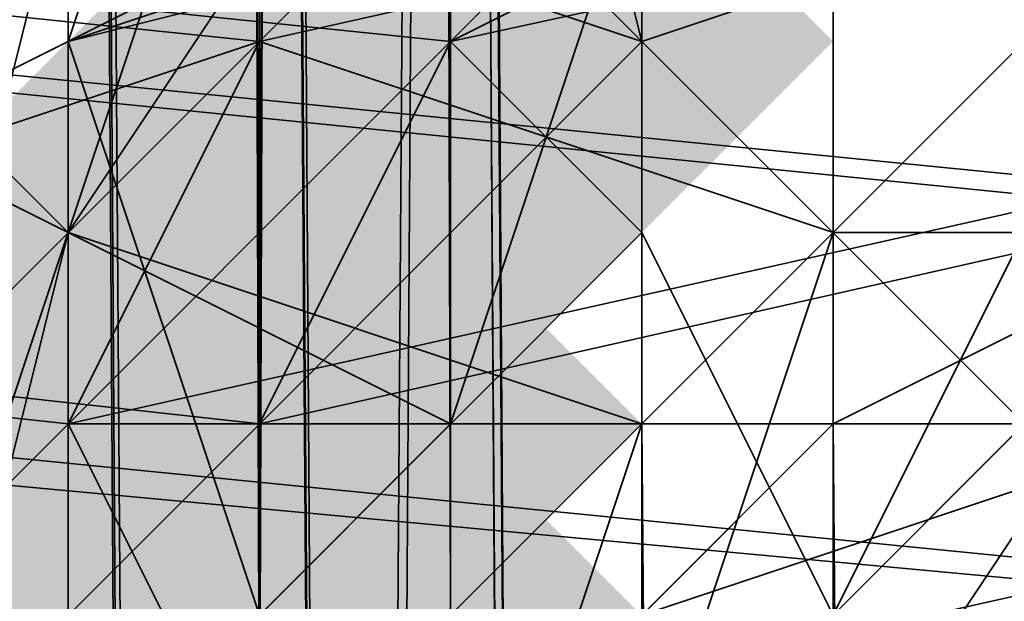
# Model space of a CAD drawing. Units: inches. Extents: x -3039 to 5891, y -3171 to 5783.
# Drawn here: x 214 to 218, y 241 to 243 of the extents above; entities that cross this region are included whole.
import ezdxf

# ---------------------------------------------------------------- set-up
doc = ezdxf.new("R2010")
doc.units = ezdxf.units.IN
doc.header["$MEASUREMENT"] = 0
doc.layers.add('SPIDERGAME CWPg169.351', color=250, linetype='Continuous', lineweight=35)

msp = doc.modelspace()

# ---------------------------------------------------------------- hatches: boundary and pattern name
at = {"layer": 'SPIDERGAME CWPg169.351', "lineweight": 35}
for points in [[(217.1508, 244.0007), (216.3619, 244.7896), (215.573, 245.5785), (214.7842, 244.7896), (213.9953, 244.0007), (214.7842, 243.2119), (215.573, 242.423), (216.3619, 243.2119)], [(217.1508, 244.0007), (216.3619, 244.7896), (215.573, 245.5785), (214.7842, 244.7896), (213.9953, 244.0007), (214.7842, 243.2119), (215.573, 242.423), (216.3619, 243.2119)], [(217.1508, 244.0007), (216.3619, 244.7896), (215.573, 245.5785), (214.7842, 244.7896), (213.9953, 244.0007), (214.7842, 243.2119), (215.573, 242.423), (216.3619, 243.2119)], [(217.1508, 244.0007), (216.3619, 244.7896), (215.573, 245.5785), (214.7842, 244.7896), (213.9953, 244.0007), (214.7842, 243.2119), (215.573, 242.423), (216.3619, 243.2119)], [(217.1508, 243.2119), (216.3619, 244.0007), (215.573, 244.7896), (214.7842, 244.0007), (213.9953, 243.2119), (214.7842, 242.423), (215.573, 241.6341), (216.3619, 242.423)], [(217.1508, 243.2119), (216.3619, 244.0007), (215.573, 244.7896), (214.7842, 244.0007), (213.9953, 243.2119), (214.7842, 242.423), (215.573, 241.6341), (216.3619, 242.423)], [(215.573, 241.6341), (214.7842, 242.423), (213.9953, 243.2119), (213.2064, 242.423), (212.4175, 241.6341), (213.2064, 240.8453), (213.9953, 240.0564), (214.7842, 240.8453)], [(215.573, 241.6341), (214.7842, 242.423), (213.9953, 243.2119), (213.2064, 242.423), (212.4175, 241.6341), (213.2064, 240.8453), (213.9953, 240.0564), (214.7842, 240.8453)], [(216.3619, 241.6341), (215.573, 242.423), (214.7842, 243.2119), (213.9953, 242.423), (213.2064, 241.6341), (213.9953, 240.8453), (214.7842, 240.0564), (215.573, 240.8453)], [(216.3619, 241.6341), (215.573, 242.423), (214.7842, 243.2119), (213.9953, 242.423), (213.2064, 241.6341), (213.9953, 240.8453), (214.7842, 240.0564), (215.573, 240.8453)], [(216.3619, 241.6341), (215.573, 242.423), (214.7842, 243.2119), (213.9953, 242.423), (213.2064, 241.6341), (213.9953, 240.8453), (214.7842, 240.0564), (215.573, 240.8453)], [(216.3619, 241.6341), (215.573, 242.423), (214.7842, 243.2119), (213.9953, 242.423), (213.2064, 241.6341), (213.9953, 240.8453), (214.7842, 240.0564), (215.573, 240.8453)], [(215.573, 240.8453), (214.7842, 241.6341), (213.9953, 242.423), (213.2064, 241.6341), (212.4175, 240.8453), (213.2064, 240.0564), (213.9953, 239.2675), (214.7842, 240.0564)], [(215.573, 240.8453), (214.7842, 241.6341), (213.9953, 242.423), (213.2064, 241.6341), (212.4175, 240.8453), (213.2064, 240.0564), (213.9953, 239.2675), (214.7842, 240.0564)], [(216.3619, 240.8453), (215.573, 241.6341), (214.7842, 242.423), (213.9953, 241.6341), (213.2064, 240.8453), (213.9953, 240.0564), (214.7842, 239.2675), (215.573, 240.0564)], [(216.3619, 240.8453), (215.573, 241.6341), (214.7842, 242.423), (213.9953, 241.6341), (213.2064, 240.8453), (213.9953, 240.0564), (214.7842, 239.2675), (215.573, 240.0564)], [(216.3619, 240.8453), (215.573, 241.6341), (214.7842, 242.423), (213.9953, 241.6341), (213.2064, 240.8453), (213.9953, 240.0564), (214.7842, 239.2675), (215.573, 240.0564)], [(215.573, 240.0564), (214.7842, 240.8453), (213.9953, 241.6341), (213.2064, 240.8453), (212.4175, 240.0564), (213.2064, 239.2675), (213.9953, 238.4786), (214.7842, 239.2675)], [(215.573, 240.0564), (214.7842, 240.8453), (213.9953, 241.6341), (213.2064, 240.8453), (212.4175, 240.0564), (213.2064, 239.2675), (213.9953, 238.4786), (214.7842, 239.2675)]]:
    msp.add_hatch(color=18, dxfattribs=at).paths.add_polyline_path(points)

# ---------------------------------------------------------------- linework, layer by layer
at = {"layer": 'SPIDERGAME CWPg169.351', "color": 18, "lineweight": 35}
for points in [[(219.5174, 496.4404), (219.5174, 240.8453), (217.1508, 240.8453), (214.7842, 240.8453), (213.9953, 240.8453), (213.9953, 494.8627), (214.7842, 240.8453), (215.573, 496.4404), (214.7842, 240.8453), (217.1508, 240.8453), (430.9356, 31.7936)], [(219.5174, 496.4404), (219.5174, 240.8453), (220.3063, 494.8627), (220.3063, 240.8453), (219.5174, 240.8453), (220.3063, 494.8627), (220.3063, 240.8453), (220.3063, 242.423), (219.5174, 244.0007), (217.9397, 244.7896), (215.573, 244.0007), (214.7842, 243.2119), (213.9953, 241.6341), (213.9953, 240.0564), (213.9953, 240.8453), (214.7842, 240.8453), (217.1508, 240.8453), (219.5174, 240.8453), (219.5174, 496.4404)], [(213.9953, 494.8627), (214.7842, 240.8453), (215.573, 496.4404), (214.7842, 240.8453), (217.1508, 240.8453), (216.3619, 239.2675), (215.573, 238.4786), (428.569, 29.427)], [(217.1508, 496.4404), (217.1508, 240.8453), (217.1508, 496.4404)], [(217.1508, 496.4404), (217.1508, 240.8453), (217.1508, 496.4404)], [(218.7285, 495.6516), (219.5174, 241.6341), (217.1508, 241.6341), (218.7285, 241.6341), (219.5174, 241.6341), (220.3063, 240.8453), (219.5174, 240.8453), (218.7285, 240.8453), (217.1508, 240.8453), (219.5174, 240.8453), (219.5174, 239.2675), (218.7285, 238.4786), (109.0751, 250.3117), (219.5174, 239.2675), (218.7285, 238.4786), (217.1508, 238.4786), (215.573, 239.2675), (214.7842, 240.0564)], [(214.7842, 118.5698), (214.7842, 240.8453), (215.573, 241.6341), (217.1508, 241.6341), (215.573, 241.6341), (215.573, 495.6516), (215.573, 241.6341), (214.7842, 494.0738), (214.7842, 241.6341), (215.573, 241.6341), (217.1508, 241.6341), (219.5174, 241.6341), (220.3063, 241.6341)], [(214.7842, 241.6341), (215.573, 241.6341), (217.1508, 241.6341), (215.573, 241.6341), (215.573, 495.6516)], [(215.573, 241.6341), (217.1508, 241.6341), (219.5174, 241.6341), (218.7285, 495.6516), (217.1508, 495.6516), (217.1508, 241.6341), (217.1508, 495.6516), (215.573, 495.6516)], [(217.1508, 495.6516), (217.1508, 241.6341), (217.1508, 495.6516)], [(109.0751, 249.5229), (217.1508, 238.4786), (215.573, 238.4786), (217.1508, 237.6898), (218.7285, 238.4786), (217.1508, 238.4786), (215.573, 239.2675), (214.7842, 240.0564), (214.7842, 241.6341), (214.7842, 494.0738)], [(214.7842, 494.0738), (214.7842, 493.2849), (214.7842, 241.6341)], [(214.7842, 241.6341), (214.7842, 494.0738)], [(220.3063, 493.2849), (220.3063, 240.8453), (109.0751, 251.8895)], [(213.9953, 493.2849), (214.7842, 240.0564), (214.7842, 491.7072)], [(213.9953, 493.2849), (213.9953, 240.0564), (213.9953, 240.8453), (213.9953, 493.2849), (213.9953, 240.8453), (213.9953, 493.2849), (213.9953, 240.0564), (213.9953, 493.2849), (214.7842, 240.0564), (213.9953, 240.0564), (214.7842, 240.0564), (313.3934, 262.1449)], [(214.7842, 493.2849), (214.7842, 241.6341), (215.573, 243.2119), (216.3619, 244.0007), (217.9397, 244.0007), (218.7285, 243.2119), (219.5174, 242.423), (219.5174, 240.8453), (219.5174, 491.7072), (219.5174, 240.8453), (218.7285, 490.1294), (219.5174, 240.8453), (217.1508, 240.8453), (215.573, 240.8453), (215.573, 490.1294)], [(214.7842, 491.7072), (215.573, 240.8453), (214.7842, 493.2849)], [(221.0952, 493.2849), (220.3063, 240.0564), (221.0952, 240.8453), (221.0952, 493.2849), (220.3063, 240.0564), (221.0952, 493.2849), (221.0952, 240.8453), (221.0952, 493.2849), (220.3063, 240.8453), (221.0952, 240.8453), (220.3063, 240.0564), (220.3063, 491.7072), (219.5174, 240.0564), (218.7285, 490.1294), (219.5174, 240.0564), (217.1508, 240.0564), (214.7842, 240.0564), (215.573, 490.1294)], [(214.7842, 241.6341), (214.7842, 493.2849), (214.7842, 240.8453), (214.7842, 493.2849), (214.7842, 240.8453), (214.7842, 493.2849), (214.7842, 240.8453)], [(214.7842, 493.2849), (215.573, 240.8453), (214.7842, 240.8453), (215.573, 240.8453), (214.7842, 240.8453), (215.573, 240.8453), (217.1508, 240.8453), (215.573, 240.8453), (217.1508, 240.8453), (219.5174, 240.8453), (220.3063, 240.8453), (220.3063, 241.6341), (220.3063, 493.2849), (220.3063, 240.8453), (219.5174, 240.8453), (219.5174, 491.7072), (219.5174, 240.8453), (218.7285, 490.1294)], [(217.1508, 490.1294), (217.1508, 240.0564), (217.1508, 490.1294)], [(217.1508, 490.1294), (217.1508, 240.8453), (217.1508, 490.1294)], [(217.1508, 479.8741), (217.1508, 280.289), (218.7285, 480.6629), (218.7285, 280.289), (220.3063, 482.2407), (219.5174, 281.0778), (220.3063, 282.6556), (219.5174, 283.4444), (218.7285, 284.2333), (217.9397, 285.0222), (216.3619, 285.0222), (215.573, 284.2333), (214.7842, 283.4444), (214.7842, 282.6556), (214.7842, 281.0778), (214.7842, 270.0336), (214.7842, 282.6556), (214.7842, 284.2333), (214.7842, 270.0336), (214.7842, 152.4914)], [(215.573, 442.797), (215.573, 241.6341), (213.9953, 241.6341), (213.9953, 117.7809), (213.9953, 241.6341), (213.9953, 117.7809), (215.573, 117.7809), (213.9953, 117.7809), (213.9953, 241.6341), (213.9953, 117.7809), (215.573, 117.7809), (215.573, 241.6341), (213.9953, 241.6341), (213.9953, 117.7809), (215.573, 117.7809), (215.573, 241.6341), (214.7842, 241.6341), (107.4973, 253.4672)], [(213.9953, 442.797), (213.9953, 241.6341), (213.9953, 442.797)], [(213.9953, 442.797), (213.9953, 241.6341), (213.9953, 442.797)], [(213.9953, 442.797), (213.9953, 241.6341), (213.9953, 442.797)], [(213.9953, 442.797), (213.9953, 241.6341), (213.9953, 442.797)], [(214.7842, 442.797), (214.7842, 241.6341), (214.7842, 442.797)], [(214.7842, 442.797), (214.7842, 241.6341), (214.7842, 442.797)], [(214.7842, 442.797), (214.7842, 241.6341), (214.7842, 442.797)], [(214.7842, 442.797), (214.7842, 241.6341), (214.7842, 442.797)], [(215.573, 240.8453), (214.7842, 240.8453), (214.7842, 118.5698), (214.7842, 240.8453), (214.7842, 118.5698), (215.573, 118.5698), (214.7842, 118.5698), (214.7842, 240.8453), (215.573, 241.6341), (215.573, 442.797)], [(215.573, 442.797), (215.573, 241.6341), (217.1508, 241.6341), (218.7285, 241.6341), (218.7285, 442.797), (218.7285, 241.6341), (220.3063, 241.6341), (221.0952, 241.6341), (221.0952, 442.797)], [(221.0952, 442.797), (221.0952, 241.6341), (220.3063, 241.6341), (218.7285, 241.6341), (218.7285, 442.797), (218.7285, 241.6341), (217.1508, 241.6341), (215.573, 241.6341), (215.573, 442.797)], [(215.573, 442.797), (215.573, 241.6341), (217.1508, 241.6341), (218.7285, 241.6341), (218.7285, 442.797)], [(215.573, 442.797), (217.1508, 442.797), (217.1508, 241.6341), (217.1508, 442.797), (218.7285, 442.797)], [(215.573, 442.797), (215.573, 241.6341), (217.1508, 241.6341), (218.7285, 241.6341), (218.7285, 442.797)], [(217.1508, 442.797), (217.1508, 241.6341), (215.573, 241.6341), (217.1508, 241.6341), (217.1508, 442.797)], [(215.573, 442.797), (215.573, 241.6341), (217.1508, 241.6341), (217.1508, 442.797)], [(217.1508, 442.797), (217.1508, 241.6341), (217.1508, 442.797)], [(217.1508, 442.797), (217.1508, 241.6341), (217.1508, 442.797)], [(217.1508, 442.797), (217.1508, 241.6341), (218.7285, 241.6341), (218.7285, 442.797)], [(217.1508, 442.797), (217.1508, 241.6341), (218.7285, 241.6341), (218.7285, 442.797)], [(218.7285, 117.7809), (218.7285, 241.6341), (217.1508, 241.6341), (219.5174, 241.6341), (220.3063, 241.6341), (220.3063, 442.797)], [(217.1508, 442.797), (217.1508, 241.6341), (217.1508, 442.797)], [(215.573, 280.289), (214.7842, 269.2447), (214.7842, 281.0778), (214.7842, 269.2447), (214.7842, 270.0336), (214.7842, 152.4914), (215.573, 151.7025), (215.573, 267.667), (216.3619, 151.7025), (215.573, 267.667), (217.1508, 267.667), (217.1508, 151.7025), (216.3619, 151.7025), (215.573, 151.7025), (216.3619, 240.0564), (215.573, 154.0691), (215.573, 239.2675), (215.573, 153.2802), (215.573, 239.2675), (215.573, 152.4914), (215.573, 153.2802), (215.573, 239.2675), (215.573, 152.4914), (215.573, 153.2802)], [(216.3619, 155.6469), (215.573, 273.1891), (217.1508, 273.978), (218.7285, 273.1891), (218.7285, 155.6469), (218.7285, 273.1891), (219.5174, 155.6469)], [(220.3063, 154.0691), (220.3063, 272.4002), (219.5174, 155.6469), (218.7285, 273.1891), (218.7285, 155.6469), (218.7285, 273.1891), (217.1508, 273.978), (215.573, 273.1891), (216.3619, 155.6469)], [(217.1508, 156.4357), (217.1508, 273.978), (217.1508, 156.4357)], [(217.1508, 156.4357), (217.1508, 273.978), (217.1508, 156.4357)], [(213.9953, 272.4002), (215.573, 273.1891), (214.7842, 155.6469), (215.573, 273.1891), (216.3619, 155.6469)], [(216.3619, 155.6469), (215.573, 272.4002), (217.1508, 273.1891), (218.7285, 272.4002), (218.7285, 155.6469)], [(217.1508, 155.6469), (217.1508, 273.1891), (217.1508, 155.6469)], [(217.1508, 155.6469), (217.1508, 273.1891), (217.1508, 155.6469)], [(214.7842, 155.6469), (213.9953, 272.4002), (213.9953, 154.0691), (213.9953, 272.4002), (213.9953, 270.0336), (213.9953, 153.2802)], [(215.573, 272.4002), (216.3619, 155.6469)], [(216.3619, 155.6469), (215.573, 272.4002), (215.573, 154.858), (215.573, 272.4002)], [(214.7842, 154.0691), (214.7842, 153.2802), (214.7842, 270.0336), (214.7842, 271.6113), (214.7842, 154.0691), (214.7842, 271.6113), (215.573, 154.858), (216.3619, 154.858), (93.2976, 31.7936), (93.2976, 32.5825), (215.573, 154.858), (93.2976, 32.5825), (92.5087, 32.5825), (-25.0335, 32.5825), (92.5087, 31.7936), (-25.0335, 32.5825), (-25.0335, 31.0048), (92.5087, 31.0048), (92.5087, 31.7936)], [(213.9953, 153.2802), (213.9953, 152.4914), (213.9953, 270.0336), (213.9953, 152.4914), (214.7842, 150.9136), (215.573, 267.667), (216.3619, 150.9136), (215.573, 267.667), (217.1508, 266.8781), (217.1508, 150.1247), (216.3619, 150.9136), (214.7842, 150.9136), (213.9953, 152.4914), (213.9953, 153.2802), (213.9953, 154.0691), (214.7842, 155.6469), (84.62, 31.0048)], [(213.9953, 268.4558), (214.7842, 150.9136), (213.9953, 270.0336)], [(214.7842, 270.0336), (215.573, 151.7025), (214.7842, 269.2447)], [(217.1508, 150.1247), (217.1508, 266.8781), (218.7285, 267.667), (218.7285, 150.9136), (218.7285, 267.667), (219.5174, 150.9136), (220.3063, 268.4558), (220.3063, 152.4914), (220.3063, 268.4558), (221.0952, 270.0336), (221.0952, 153.2802)], [(217.1508, 151.7025), (217.1508, 267.667), (218.7285, 267.667), (219.5174, 151.7025), (219.5174, 269.2447), (219.5174, 152.4914)], [(218.7285, 150.9136), (218.7285, 267.667), (219.5174, 150.9136), (220.3063, 268.4558), (218.7285, 267.667), (217.1508, 266.8781), (217.1508, 150.1247)], [(217.1508, 151.7025), (217.1508, 267.667), (218.7285, 267.667), (218.7285, 151.7025)], [(213.9953, 240.0564), (213.9953, 241.6341), (312.6045, 263.7226), (213.9953, 241.6341), (214.7842, 243.2119), (313.3934, 265.3003), (312.6045, 263.7226), (313.3934, 262.1449), (213.9953, 240.0564), (213.9953, 240.8453), (214.7842, 240.8453), (214.7842, 118.5698)], [(109.0751, 250.3117), (217.1508, 238.4786), (218.7285, 238.4786), (217.1508, 238.4786), (215.573, 239.2675), (214.7842, 240.0564), (313.3934, 262.1449), (312.6045, 263.7226), (313.3934, 264.5115), (215.573, 243.2119), (214.7842, 241.6341), (312.6045, 263.7226), (214.7842, 241.6341), (214.7842, 240.0564), (214.7842, 241.6341), (215.573, 243.2119), (216.3619, 244.0007), (217.9397, 244.0007), (218.7285, 243.2119), (219.5174, 242.423), (219.5174, 240.8453), (109.0751, 251.1006)], [(313.3934, 264.5115), (215.573, 243.2119), (214.7842, 241.6341), (312.6045, 263.7226), (214.7842, 241.6341), (214.7842, 240.0564), (214.7842, 241.6341), (215.573, 243.2119), (216.3619, 244.0007), (217.9397, 244.0007), (218.7285, 243.2119), (219.5174, 242.423), (219.5174, 240.8453), (109.0751, 251.1006)], [(218.7285, 154.858), (218.7285, 242.423), (218.7285, 243.2119), (219.5174, 242.423), (109.0751, 253.4672), (219.5174, 242.423), (219.5174, 240.8453), (219.5174, 242.423), (317.3378, 263.7226)], [(107.4973, 255.045), (215.573, 244.0007), (107.4973, 255.8339), (217.9397, 244.7896), (215.573, 244.0007), (4.1548, 32.5825), (215.573, 244.0007), (216.3619, 243.2119), (4.9437, 31.7936)], [(218.7285, 238.4786), (217.1508, 238.4786), (215.573, 238.4786), (214.7842, 238.4786), (427.7802, 29.427), (428.569, 29.427), (215.573, 238.4786), (213.9953, 239.2675), (213.9953, 240.8453), (213.9953, 243.2119), (215.573, 244.0007), (217.1508, 244.7896), (215.573, 244.0007), (217.9397, 244.7896), (107.4973, 255.8339), (217.9397, 244.7896), (108.2862, 255.8339)], [(4.1548, 32.5825), (215.573, 244.0007), (214.7842, 243.2119), (106.7084, 254.2561)], [(106.7084, 253.4672), (213.9953, 241.6341), (214.7842, 243.2119), (215.573, 244.0007), (217.1508, 244.7896), (218.7285, 244.0007), (219.5174, 242.423), (220.3063, 240.0564), (219.5174, 238.4786), (217.9397, 237.6898), (216.3619, 237.6898), (215.573, 238.4786), (213.9953, 240.0564), (213.9953, 241.6341), (106.7084, 253.4672)], [(107.4973, 253.4672), (214.7842, 241.6341), (214.7842, 240.0564), (108.2862, 251.1006), (214.7842, 240.0564), (215.573, 239.2675), (215.573, 152.4914), (215.573, 239.2675), (215.573, 152.4914), (215.573, 153.2802), (215.573, 154.0691), (217.1508, 154.858), (217.9397, 154.858)], [(218.7285, 155.6469), (217.9397, 243.2119), (218.7285, 154.858), (219.5174, 244.0007), (219.5174, 154.858), (219.5174, 244.0007), (220.3063, 242.423), (109.0751, 253.4672), (220.3063, 242.423), (220.3063, 240.8453), (109.0751, 251.8895)], [(219.5174, 242.423), (109.0751, 253.4672), (219.5174, 242.423)], [(219.5174, 244.0007), (220.3063, 242.423), (109.0751, 253.4672), (220.3063, 242.423), (220.3063, 240.8453), (220.3063, 238.4786), (218.7285, 237.6898), (217.1508, 237.6898), (215.573, 238.4786), (216.3619, 238.4786), (217.1508, 239.2675), (217.9397, 240.0564), (218.7285, 241.6341), (219.5174, 242.423), (218.7285, 241.6341), (217.9397, 240.8453), (217.1508, 239.2675), (216.3619, 238.4786), (215.573, 238.4786), (217.1508, 237.6898), (218.7285, 237.6898), (217.1508, 237.6898), (109.0751, 249.5229)], [(107.4973, 249.5229), (215.573, 238.4786), (107.4973, 249.5229), (217.1508, 237.6898), (215.573, 238.4786), (214.7842, 240.0564), (106.7084, 251.1006), (214.7842, 240.0564), (213.9953, 241.6341), (214.7842, 240.0564), (215.573, 238.4786), (217.1508, 237.6898), (218.7285, 238.4786), (217.1508, 238.4786), (215.573, 239.2675), (214.7842, 240.0564), (214.7842, 241.6341), (215.573, 243.2119), (216.3619, 244.0007)], [(219.5174, 240.0564), (217.1508, 240.0564), (214.7842, 240.0564), (213.9953, 240.0564), (215.573, 238.4786), (214.7842, 240.0564), (106.7084, 251.1006), (214.7842, 240.0564), (213.9953, 241.6341), (214.7842, 243.2119), (215.573, 244.0007)], [(108.2862, 249.5229), (215.573, 239.2675), (214.7842, 240.0564), (108.2862, 251.1006), (214.7842, 240.0564), (214.7842, 241.6341), (214.7842, 240.8453)], [(215.573, 244.0007), (213.9953, 243.2119), (213.9953, 240.8453), (213.9953, 239.2675), (215.573, 238.4786), (217.1508, 237.6898), (218.7285, 238.4786), (220.3063, 239.2675), (218.7285, 238.4786), (217.1508, 238.4786), (109.0751, 249.5229), (217.1508, 238.4786), (109.0751, 249.5229)], [(218.7285, 237.6898), (220.3063, 238.4786), (220.3063, 240.8453), (220.3063, 242.423), (219.5174, 244.0007), (217.9397, 244.7896), (215.573, 244.0007), (214.7842, 243.2119), (213.9953, 241.6341), (214.7842, 240.0564), (215.573, 154.0691), (215.573, 240.8453), (216.3619, 241.6341), (217.9397, 243.2119), (219.5174, 244.0007), (219.5174, 243.2119), (218.7285, 242.423), (217.1508, 241.6341), (217.1508, 117.7809)], [(4.1548, 32.5825), (215.573, 244.0007), (4.1548, 32.5825)], [(217.1508, 244.0007), (215.573, 243.2119), (214.7842, 242.423), (214.7842, 240.8453), (214.7842, 240.0564), (215.573, 238.4786), (213.9953, 239.2675), (213.9953, 240.8453), (213.9953, 243.2119), (215.573, 244.0007), (4.1548, 32.5825), (215.573, 244.0007), (216.3619, 243.2119), (4.9437, 31.7936)], [(4.1548, 32.5825), (215.573, 244.0007), (216.3619, 243.2119), (4.9437, 31.7936)], [(4.1548, 32.5825), (215.573, 244.0007), (216.3619, 243.2119), (4.9437, 31.7936)], [(4.1548, 32.5825), (215.573, 244.0007)], [(4.1548, 32.5825), (215.573, 244.0007), (4.1548, 32.5825)], [(218.7285, 238.4786), (217.1508, 237.6898), (215.573, 238.4786), (213.9953, 239.2675), (213.9953, 240.8453), (213.9953, 243.2119), (215.573, 244.0007)], [(218.7285, 238.4786), (217.1508, 238.4786), (215.573, 238.4786), (214.7842, 240.0564), (214.7842, 240.8453), (214.7842, 242.423), (215.573, 243.2119), (217.1508, 244.0007)], [(217.1508, 244.0007), (215.573, 243.2119), (214.7842, 242.423), (214.7842, 240.8453), (214.7842, 240.0564), (215.573, 238.4786), (216.3619, 238.4786), (217.1508, 239.2675), (217.9397, 240.8453)], [(218.7285, 238.4786), (217.1508, 238.4786), (215.573, 238.4786), (214.7842, 240.0564), (214.7842, 240.8453), (214.7842, 242.423), (215.573, 243.2119), (217.1508, 244.0007)], [(218.7285, 238.4786), (217.1508, 238.4786), (215.573, 238.4786), (214.7842, 240.0564), (214.7842, 240.8453), (214.7842, 242.423), (215.573, 243.2119), (217.1508, 244.0007)], [(218.7285, 238.4786), (217.1508, 238.4786), (215.573, 238.4786), (214.7842, 240.0564), (214.7842, 240.8453), (214.7842, 242.423), (215.573, 243.2119), (217.1508, 244.0007)], [(5.7326, 31.7936), (216.3619, 242.423), (215.573, 243.2119), (4.9437, 32.5825), (215.573, 243.2119), (4.9437, 32.5825), (215.573, 243.2119), (216.3619, 242.423), (5.7326, 31.7936)], [(5.7326, 31.7936), (216.3619, 242.423), (215.573, 243.2119), (4.9437, 32.5825), (215.573, 243.2119), (4.9437, 32.5825), (215.573, 243.2119), (216.3619, 242.423), (5.7326, 31.7936)], [(215.573, 243.2119), (4.9437, 32.5825), (215.573, 243.2119)], [(4.9437, 31.7936), (216.3619, 243.2119), (217.9397, 241.6341), (218.7285, 240.0564), (8.0992, 29.427), (218.7285, 240.0564), (219.5174, 239.2675), (8.8881, 28.6381)], [(4.9437, 31.7936), (216.3619, 243.2119), (217.9397, 241.6341), (218.7285, 240.0564), (8.0992, 29.427), (218.7285, 240.0564), (219.5174, 239.2675), (8.8881, 28.6381)], [(215.573, 243.2119), (4.9437, 32.5825), (215.573, 243.2119)], [(218.7285, 155.6469), (217.9397, 243.2119), (216.3619, 241.6341), (215.573, 240.8453), (214.7842, 240.0564), (214.7842, 239.2675), (215.573, 240.0564), (215.573, 150.9136)], [(215.573, 240.0564), (217.1508, 241.6341), (218.7285, 242.423), (219.5174, 152.4914), (219.5174, 243.2119), (219.5174, 154.858)], [(217.9397, 240.0564), (218.7285, 239.2675), (219.5174, 239.2675), (218.7285, 239.2675), (217.9397, 240.0564), (217.1508, 240.8453), (216.3619, 242.423), (215.573, 243.2119), (216.3619, 242.423)], [(433.3023, 34.1603), (219.5174, 243.2119), (218.7285, 242.423), (217.1508, 240.8453), (430.9356, 31.7936)], [(217.1508, 240.8453), (216.3619, 242.423), (5.7326, 31.7936), (7.3103, 31.0048), (217.1508, 240.8453), (7.3103, 31.0048), (8.0992, 30.2159)], [(217.9397, 240.0564), (217.1508, 240.8453), (216.3619, 242.423)], [(6.5214, 30.2159), (217.9397, 241.6341), (6.5214, 30.2159)], [(6.5214, 30.2159), (217.9397, 241.6341), (6.5214, 30.2159)], [(213.9953, 241.6341), (213.9953, 117.7809), (215.573, 117.7809), (215.573, 241.6341)], [(213.9953, 117.7809), (213.9953, 241.6341), (213.9953, 117.7809), (215.573, 117.7809), (215.573, 241.6341), (213.9953, 241.6341)], [(215.573, 241.6341), (213.9953, 241.6341), (213.9953, 117.7809), (213.9953, 241.6341)], [(213.9953, 241.6341), (213.9953, 117.7809), (215.573, 117.7809), (213.9953, 117.7809)], [(218.7285, 241.6341), (217.1508, 241.6341), (215.573, 240.0564), (214.7842, 239.2675), (214.7842, 240.0564), (215.573, 240.8453), (217.1508, 240.8453), (219.5174, 240.8453)], [(214.7842, 240.8453), (214.7842, 241.6341)], [(218.7285, 241.6341), (218.7285, 117.7809), (217.1508, 117.7809), (215.573, 117.7809), (215.573, 241.6341)], [(215.573, 241.6341), (217.1508, 241.6341), (217.1508, 117.7809), (217.1508, 241.6341), (218.7285, 241.6341)], [(218.7285, 241.6341), (218.7285, 118.5698), (217.1508, 118.5698), (215.573, 118.5698), (215.573, 241.6341)], [(218.7285, 241.6341), (217.1508, 241.6341), (217.1508, 118.5698), (217.1508, 241.6341), (215.573, 241.6341)], [(218.7285, 117.7809), (218.7285, 241.6341), (217.1508, 241.6341), (217.1508, 117.7809)]]:
    msp.add_lwpolyline(points, dxfattribs=at)
for points in [[(214.7842, 494.0738), (215.573, 241.6341), (215.573, 495.6516), (214.7842, 494.0738), (214.7842, 241.6341), (215.573, 241.6341)], [(213.9953, 240.8453), (213.9953, 494.8627), (213.9953, 493.2849)], [(214.7842, 240.8453), (213.9953, 240.8453), (213.9953, 494.8627)], [(213.9953, 240.8453), (213.9953, 494.8627), (213.9953, 493.2849)], [(213.9953, 240.8453), (213.9953, 493.2849), (213.9953, 240.8453), (213.9953, 493.2849), (213.9953, 240.8453), (213.9953, 240.0564), (213.9953, 493.2849)], [(213.9953, 240.0564), (213.9953, 493.2849), (213.9953, 240.0564), (213.9953, 493.2849), (213.9953, 240.0564), (214.7842, 240.0564), (213.9953, 493.2849)], [(214.7842, 491.7072), (213.9953, 493.2849), (214.7842, 240.0564)], [(214.7842, 241.6341), (214.7842, 493.2849), (214.7842, 240.8453)], [(214.7842, 493.2849), (214.7842, 240.8453), (214.7842, 493.2849), (214.7842, 240.8453), (214.7842, 493.2849), (214.7842, 240.8453), (214.7842, 493.2849), (214.7842, 240.8453), (214.7842, 493.2849), (215.573, 240.8453), (214.7842, 240.8453)], [(215.573, 240.8453), (214.7842, 491.7072), (215.573, 490.1294), (215.573, 240.8453), (214.7842, 493.2849), (214.7842, 491.7072)], [(215.573, 490.1294), (214.7842, 240.0564), (217.1508, 240.0564), (219.5174, 240.0564), (218.7285, 490.1294), (219.5174, 240.0564), (220.3063, 491.7072), (218.7285, 490.1294), (217.1508, 490.1294), (217.1508, 240.0564), (217.1508, 490.1294), (215.573, 490.1294), (214.7842, 491.7072), (214.7842, 240.0564)], [(218.7285, 490.1294), (217.1508, 490.1294), (217.1508, 240.8453), (217.1508, 490.1294), (215.573, 490.1294), (215.573, 240.8453), (217.1508, 240.8453), (219.5174, 240.8453)], [(215.573, 442.797), (215.573, 241.6341), (213.9953, 241.6341), (213.9953, 442.797)], [(215.573, 241.6341), (213.9953, 241.6341), (213.9953, 442.797), (215.573, 442.797)], [(215.573, 442.797), (215.573, 241.6341), (213.9953, 241.6341), (213.9953, 442.797)], [(215.573, 241.6341), (213.9953, 241.6341), (213.9953, 442.797), (215.573, 442.797)], [(215.573, 442.797), (215.573, 241.6341), (214.7842, 241.6341), (214.7842, 442.797)], [(215.573, 241.6341), (214.7842, 241.6341), (214.7842, 442.797), (215.573, 442.797)], [(215.573, 442.797), (215.573, 241.6341), (214.7842, 241.6341), (214.7842, 442.797)], [(215.573, 241.6341), (214.7842, 241.6341), (214.7842, 442.797), (215.573, 442.797)], [(215.573, 241.6341), (217.1508, 241.6341), (217.1508, 442.797), (215.573, 442.797)], [(220.3063, 442.797), (218.7285, 442.797), (218.7285, 241.6341), (217.1508, 241.6341), (217.1508, 442.797), (218.7285, 442.797), (218.7285, 241.6341), (220.3063, 241.6341), (218.7285, 241.6341), (218.7285, 442.797), (217.1508, 442.797), (217.1508, 241.6341), (218.7285, 241.6341), (218.7285, 442.797)], [(215.573, 217.9679), (213.9953, 216.3902), (213.9953, 273.978), (215.573, 275.5557)], [(215.573, 217.9679), (213.9953, 216.3902), (213.9953, 273.978), (215.573, 275.5557)], [(215.573, 275.5557), (215.573, 217.9679), (217.1508, 217.9679), (217.1508, 275.5557)], [(215.573, 275.5557), (215.573, 217.9679), (217.1508, 217.9679), (217.1508, 275.5557)], [(218.7285, 217.9679), (217.1508, 217.9679), (217.1508, 275.5557), (218.7285, 275.5557)], [(218.7285, 217.9679), (217.1508, 217.9679), (217.1508, 275.5557), (218.7285, 275.5557)], [(215.573, 217.179), (214.7842, 216.3902), (214.7842, 273.978), (215.573, 274.7668)], [(215.573, 217.179), (214.7842, 216.3902), (214.7842, 273.978), (215.573, 274.7668)], [(215.573, 274.7668), (215.573, 217.179), (217.1508, 217.179), (217.1508, 274.7668)], [(215.573, 274.7668), (215.573, 217.179), (217.1508, 217.179), (217.1508, 274.7668)], [(218.7285, 217.179), (217.1508, 217.179), (217.1508, 274.7668), (218.7285, 274.7668)], [(218.7285, 217.179), (217.1508, 217.179), (217.1508, 274.7668), (218.7285, 274.7668)], [(213.9953, 273.1891), (213.9953, 214.8124), (213.9953, 216.3902), (213.9953, 273.978)], [(213.9953, 273.1891), (213.9953, 214.8124), (213.9953, 216.3902), (213.9953, 273.978)], [(214.7842, 272.4002), (214.7842, 214.8124), (214.7842, 216.3902), (214.7842, 273.978)], [(214.7842, 272.4002), (214.7842, 214.8124), (214.7842, 216.3902), (214.7842, 273.978)], [(213.9953, 214.8124), (213.9953, 213.2347), (213.9953, 271.6113), (213.9953, 273.1891)], [(213.9953, 272.4002), (215.573, 273.1891), (214.7842, 155.6469)], [(213.9953, 214.8124), (213.9953, 213.2347), (213.9953, 271.6113), (213.9953, 273.1891)], [(214.7842, 155.6469), (215.573, 273.1891), (216.3619, 155.6469)], [(213.9953, 270.0336), (213.9953, 153.2802), (213.9953, 154.0691), (213.9953, 272.4002), (214.7842, 155.6469), (213.9953, 154.0691), (213.9953, 272.4002)], [(214.7842, 214.8124), (214.7842, 213.2347), (214.7842, 271.6113), (214.7842, 272.4002)], [(215.573, 154.858), (215.573, 272.4002), (214.7842, 271.6113)], [(214.7842, 214.8124), (214.7842, 213.2347), (214.7842, 271.6113), (214.7842, 272.4002)], [(216.3619, 155.6469), (215.573, 272.4002), (215.573, 154.858)], [(215.573, 270.0336), (215.573, 211.6569), (213.9953, 213.2347), (213.9953, 271.6113)], [(215.573, 270.0336), (215.573, 211.6569), (213.9953, 213.2347), (213.9953, 271.6113)], [(215.573, 270.8225), (215.573, 212.4458), (214.7842, 213.2347), (214.7842, 271.6113)], [(215.573, 154.858), (214.7842, 271.6113), (214.7842, 154.0691)], [(214.7842, 154.0691), (214.7842, 271.6113), (214.7842, 270.0336), (214.7842, 153.2802)], [(215.573, 270.8225), (215.573, 212.4458), (214.7842, 213.2347), (214.7842, 271.6113)], [(215.573, 212.4458), (217.1508, 211.6569), (217.1508, 270.0336), (215.573, 270.8225)], [(215.573, 212.4458), (217.1508, 211.6569), (217.1508, 270.0336), (215.573, 270.8225)], [(218.7285, 270.8225), (218.7285, 212.4458), (217.1508, 211.6569), (217.1508, 270.0336)], [(218.7285, 270.8225), (218.7285, 212.4458), (217.1508, 211.6569), (217.1508, 270.0336)], [(213.9953, 153.2802), (213.9953, 152.4914), (213.9953, 270.0336)], [(213.9953, 268.4558), (213.9953, 270.0336), (214.7842, 150.9136)], [(213.9953, 270.0336), (213.9953, 152.4914), (214.7842, 150.9136)], [(214.7842, 270.0336), (214.7842, 152.4914), (214.7842, 153.2802)], [(215.573, 151.7025), (214.7842, 269.2447), (215.573, 267.667), (215.573, 151.7025), (214.7842, 270.0336), (214.7842, 269.2447)], [(215.573, 151.7025), (214.7842, 152.4914), (214.7842, 270.0336)], [(215.573, 211.6569), (217.1508, 210.868), (217.1508, 270.0336), (215.573, 270.0336)], [(215.573, 211.6569), (217.1508, 210.868), (217.1508, 270.0336), (215.573, 270.0336)], [(218.7285, 270.0336), (218.7285, 211.6569), (217.1508, 210.868), (217.1508, 270.0336)], [(218.7285, 270.0336), (218.7285, 211.6569), (217.1508, 210.868), (217.1508, 270.0336)], [(215.573, 267.667), (213.9953, 268.4558), (214.7842, 150.9136)], [(217.1508, 266.8781), (217.1508, 150.1247), (216.3619, 150.9136), (215.573, 267.667), (214.7842, 150.9136), (216.3619, 150.9136), (215.573, 267.667)], [(215.573, 151.7025), (215.573, 267.667), (216.3619, 151.7025)], [(216.3619, 151.7025), (215.573, 267.667), (217.1508, 267.667), (217.1508, 151.7025)], [(313.3934, 265.3003), (314.1823, 266.0892), (215.573, 244.0007), (214.7842, 243.2119)], [(313.3934, 265.3003), (314.1823, 266.0892), (215.573, 244.0007), (214.7842, 243.2119)], [(214.7842, 243.2119), (313.3934, 265.3003), (312.6045, 263.7226), (313.3934, 262.1449), (213.9953, 240.0564), (213.9953, 241.6341), (312.6045, 263.7226), (213.9953, 241.6341)], [(313.3934, 264.5115), (314.1823, 265.3003), (216.3619, 244.0007), (215.573, 243.2119)], [(313.3934, 264.5115), (314.1823, 265.3003), (216.3619, 244.0007), (215.573, 243.2119)], [(215.573, 238.4786), (314.1823, 260.5671), (313.3934, 262.1449), (213.9953, 240.0564)], [(215.573, 238.4786), (314.1823, 260.5671), (313.3934, 262.1449), (213.9953, 240.0564)], [(215.573, 244.0007), (107.4973, 255.8339), (107.4973, 255.045), (215.573, 244.0007), (107.4973, 255.045), (106.7084, 254.2561), (214.7842, 243.2119)], [(216.3619, 244.0007), (108.2862, 255.045), (108.2862, 254.2561), (215.573, 243.2119)], [(108.2862, 255.045), (217.9397, 244.0007), (216.3619, 244.0007), (215.573, 243.2119), (108.2862, 254.2561), (108.2862, 255.045), (216.3619, 244.0007), (108.2862, 255.045), (216.3619, 244.0007)], [(106.7084, 253.4672), (106.7084, 254.2561), (214.7842, 243.2119), (213.9953, 241.6341)], [(106.7084, 253.4672), (106.7084, 254.2561), (214.7842, 243.2119), (213.9953, 241.6341)], [(107.4973, 253.4672), (108.2862, 254.2561), (215.573, 243.2119), (214.7842, 241.6341)], [(107.4973, 253.4672), (108.2862, 254.2561), (215.573, 243.2119), (214.7842, 241.6341)], [(109.0751, 251.8895), (109.0751, 250.3117), (220.3063, 238.4786), (220.3063, 240.8453)], [(109.0751, 251.8895), (109.0751, 250.3117), (220.3063, 238.4786), (220.3063, 240.8453)], [(109.0751, 251.1006), (109.0751, 250.3117), (219.5174, 239.2675), (219.5174, 240.8453)], [(109.0751, 251.1006), (109.0751, 250.3117), (219.5174, 239.2675), (219.5174, 240.8453)], [(216.3619, 243.2119), (213.9953, 244.0007), (213.9953, 246.3674), (215.573, 246.3674)], [(216.3619, 243.2119), (213.9953, 244.0007), (213.9953, 246.3674), (215.573, 246.3674)], [(218.7285, 244.0007), (216.3619, 243.2119), (215.573, 246.3674), (217.1508, 246.3674)], [(218.7285, 244.0007), (216.3619, 243.2119), (215.573, 246.3674), (217.1508, 246.3674)], [(212.4175, 242.423), (214.7842, 243.2119), (214.7842, 245.5785), (211.6287, 244.7896)], [(212.4175, 242.423), (214.7842, 243.2119), (214.7842, 245.5785), (211.6287, 244.7896)], [(214.7842, 245.5785), (213.2064, 244.7896), (212.4175, 242.423), (213.9953, 243.2119)], [(213.9953, 242.423), (212.4175, 243.2119), (214.7842, 245.5785), (214.7842, 244.7896)], [(213.9953, 245.5785), (213.2064, 244.7896), (212.4175, 242.423), (213.9953, 243.2119)], [(214.7842, 245.5785), (213.2064, 244.7896), (212.4175, 242.423), (213.9953, 243.2119)], [(213.9953, 242.423), (212.4175, 243.2119), (214.7842, 245.5785), (214.7842, 244.7896)], [(213.9953, 245.5785), (213.2064, 244.7896), (212.4175, 242.423), (213.9953, 243.2119)], [(213.9953, 242.423), (213.2064, 243.2119), (214.7842, 245.5785), (215.573, 244.7896)], [(213.9953, 242.423), (213.2064, 243.2119), (214.7842, 245.5785), (215.573, 244.7896)], [(217.1508, 245.5785), (214.7842, 245.5785), (213.9953, 243.2119), (217.1508, 244.0007)], [(216.3619, 245.5785), (213.9953, 245.5785), (213.9953, 243.2119), (216.3619, 244.0007)], [(217.1508, 245.5785), (214.7842, 245.5785), (213.9953, 243.2119), (217.1508, 244.0007)], [(216.3619, 245.5785), (213.9953, 245.5785), (213.9953, 243.2119), (216.3619, 244.0007)], [(214.7842, 243.2119), (217.1508, 242.423), (217.1508, 245.5785), (214.7842, 245.5785)], [(214.7842, 243.2119), (217.1508, 242.423), (217.1508, 245.5785), (214.7842, 245.5785)], [(219.5174, 244.7896), (217.1508, 245.5785), (217.1508, 242.423), (218.7285, 242.423)], [(219.5174, 244.7896), (217.1508, 245.5785), (217.1508, 242.423), (218.7285, 242.423)], [(221.0952, 240.8453), (220.3063, 239.2675), (218.7285, 238.4786), (217.1508, 237.6898), (215.573, 238.4786), (213.9953, 239.2675), (213.9953, 240.8453), (213.9953, 243.2119), (215.573, 244.0007), (217.1508, 244.7896), (218.7285, 244.0007), (220.3063, 243.2119)], [(213.9953, 239.2675), (215.573, 238.4786), (217.1508, 237.6898), (218.7285, 238.4786), (220.3063, 239.2675), (221.0952, 240.8453), (220.3063, 243.2119), (218.7285, 244.0007), (217.1508, 244.7896), (215.573, 244.0007), (213.9953, 243.2119), (213.9953, 240.8453)], [(221.0952, 240.8453), (220.3063, 239.2675), (218.7285, 238.4786), (217.1508, 237.6898), (215.573, 238.4786), (213.9953, 239.2675), (213.9953, 240.8453), (213.9953, 243.2119), (215.573, 244.0007), (217.1508, 244.7896), (218.7285, 244.0007), (220.3063, 243.2119)], [(213.9953, 239.2675), (215.573, 238.4786), (217.1508, 237.6898), (218.7285, 238.4786), (220.3063, 239.2675), (221.0952, 240.8453), (220.3063, 243.2119), (218.7285, 244.0007), (217.1508, 244.7896), (215.573, 244.0007), (213.9953, 243.2119), (213.9953, 240.8453)], [(216.3619, 241.6341), (213.9953, 242.423), (215.573, 244.7896), (216.3619, 244.7896)], [(215.573, 241.6341), (213.9953, 242.423), (214.7842, 244.7896), (216.3619, 244.0007)], [(216.3619, 241.6341), (213.9953, 242.423), (215.573, 244.7896), (216.3619, 244.7896)], [(215.573, 241.6341), (213.9953, 242.423), (214.7842, 244.7896), (216.3619, 244.0007)], [(218.7285, 241.6341), (216.3619, 241.6341), (216.3619, 244.7896), (217.9397, 244.0007)], [(218.7285, 241.6341), (216.3619, 241.6341), (216.3619, 244.7896), (217.9397, 244.0007)], [(211.6287, 244.0007), (213.9953, 244.0007), (213.2064, 240.8453), (210.8398, 241.6341)], [(211.6287, 244.0007), (213.9953, 244.0007), (213.2064, 240.8453), (210.8398, 241.6341)], [(213.9953, 244.0007), (216.3619, 243.2119), (216.3619, 240.8453), (213.2064, 240.8453)], [(213.9953, 244.0007), (216.3619, 243.2119), (216.3619, 240.8453), (213.2064, 240.8453)], [(214.7842, 240.8453), (217.1508, 240.8453), (217.1508, 244.0007), (213.9953, 243.2119)], [(213.9953, 240.0564), (216.3619, 240.8453), (216.3619, 244.0007), (213.9953, 243.2119)], [(214.7842, 240.8453), (217.1508, 240.8453), (217.1508, 244.0007), (213.9953, 243.2119)], [(213.9953, 240.0564), (216.3619, 240.8453), (216.3619, 244.0007), (213.9953, 243.2119)], [(220.3063, 240.8453), (219.5174, 240.0564), (218.7285, 238.4786), (217.1508, 238.4786), (215.573, 238.4786), (214.7842, 240.0564), (214.7842, 240.8453), (214.7842, 242.423), (215.573, 243.2119), (217.1508, 244.0007), (218.7285, 243.2119), (219.5174, 242.423)], [(220.3063, 240.8453), (219.5174, 240.0564), (218.7285, 238.4786), (217.1508, 238.4786), (215.573, 238.4786), (214.7842, 240.0564), (214.7842, 240.8453), (214.7842, 242.423), (215.573, 243.2119), (217.1508, 244.0007), (218.7285, 243.2119), (219.5174, 242.423)], [(216.3619, 243.2119), (215.573, 244.0007), (216.3619, 243.2119), (217.9397, 241.6341), (218.7285, 240.0564), (219.5174, 239.2675), (218.7285, 240.0564), (217.9397, 241.6341)], [(216.3619, 243.2119), (215.573, 244.0007), (216.3619, 243.2119), (217.9397, 241.6341), (218.7285, 240.0564), (219.5174, 239.2675), (218.7285, 240.0564), (217.9397, 241.6341)], [(217.9397, 241.6341), (215.573, 241.6341), (216.3619, 244.0007), (217.9397, 244.0007)], [(217.9397, 241.6341), (215.573, 241.6341), (216.3619, 244.0007), (217.9397, 244.0007)], [(216.3619, 243.2119), (218.7285, 244.0007), (218.7285, 241.6341), (216.3619, 240.8453)], [(216.3619, 240.8453), (218.7285, 240.8453), (219.5174, 243.2119), (216.3619, 244.0007)], [(216.3619, 243.2119), (218.7285, 244.0007), (218.7285, 241.6341), (216.3619, 240.8453)], [(216.3619, 240.8453), (218.7285, 240.8453), (219.5174, 243.2119), (216.3619, 244.0007)], [(217.1508, 240.8453), (219.5174, 240.8453), (219.5174, 244.0007), (217.1508, 244.0007)], [(217.1508, 240.8453), (219.5174, 240.8453), (219.5174, 244.0007), (217.1508, 244.0007)], [(216.3619, 243.2119), (217.9397, 241.6341), (6.5214, 30.2159), (4.9437, 31.7936)], [(216.3619, 243.2119), (217.9397, 241.6341), (6.5214, 30.2159), (4.9437, 31.7936)], [(213.2064, 239.2675), (211.6287, 240.8453), (212.4175, 243.2119), (213.9953, 242.423)], [(213.2064, 239.2675), (211.6287, 240.8453), (212.4175, 243.2119), (213.9953, 242.423)], [(214.7842, 243.2119), (212.4175, 242.423), (213.2064, 240.0564), (214.7842, 240.0564)], [(213.2064, 240.0564), (212.4175, 240.8453), (213.2064, 243.2119), (213.9953, 242.423)], [(213.2064, 239.2675), (214.7842, 240.8453), (213.9953, 243.2119), (212.4175, 242.423)], [(213.2064, 239.2675), (213.9953, 240.0564), (213.9953, 243.2119), (212.4175, 242.423)], [(214.7842, 243.2119), (212.4175, 242.423), (213.2064, 240.0564), (214.7842, 240.0564)], [(213.2064, 240.0564), (212.4175, 240.8453), (213.2064, 243.2119), (213.9953, 242.423)], [(213.2064, 239.2675), (214.7842, 240.8453), (213.9953, 243.2119), (212.4175, 242.423)], [(213.2064, 239.2675), (213.9953, 240.0564), (213.9953, 243.2119), (212.4175, 242.423)], [(219.5174, 243.2119), (218.7285, 242.423), (217.1508, 240.8453), (216.3619, 239.2675), (215.573, 238.4786), (214.7842, 238.4786), (215.573, 238.4786), (216.3619, 239.2675), (217.1508, 240.8453), (218.7285, 242.423)], [(219.5174, 243.2119), (218.7285, 242.423), (217.1508, 240.8453), (216.3619, 239.2675), (215.573, 238.4786), (214.7842, 238.4786), (215.573, 238.4786), (216.3619, 239.2675), (217.1508, 240.8453), (218.7285, 242.423)], [(217.1508, 242.423), (214.7842, 243.2119), (214.7842, 240.0564), (216.3619, 240.0564)], [(217.1508, 242.423), (214.7842, 243.2119), (214.7842, 240.0564), (216.3619, 240.0564)], [(216.3619, 242.423), (215.573, 243.2119), (216.3619, 242.423), (217.1508, 240.8453), (217.9397, 240.0564), (218.7285, 239.2675), (219.5174, 239.2675), (218.7285, 239.2675), (217.9397, 240.0564), (217.1508, 240.8453)], [(216.3619, 241.6341), (217.1508, 154.858), (217.9397, 154.858), (217.9397, 243.2119)], [(216.3619, 241.6341), (217.1508, 154.858), (217.9397, 154.858), (217.9397, 243.2119)], [(432.5134, 34.1603), (219.5174, 243.2119), (432.5134, 34.1603), (431.7245, 32.5825), (218.7285, 242.423), (431.7245, 32.5825), (430.9356, 31.7936), (217.1508, 240.8453), (218.7285, 242.423), (219.5174, 243.2119), (433.3023, 34.1603)], [(218.7285, 242.423), (217.1508, 240.8453), (217.9397, 242.423), (218.7285, 243.2119), (219.5174, 243.2119), (218.7285, 243.2119)], [(218.7285, 242.423), (217.1508, 240.8453), (217.9397, 242.423), (218.7285, 243.2119), (219.5174, 243.2119), (218.7285, 243.2119)], [(216.3619, 242.423), (217.1508, 240.8453), (7.3103, 31.0048), (5.7326, 31.7936)], [(8.0992, 30.2159), (8.8881, 29.427), (218.7285, 239.2675), (217.9397, 240.0564), (8.0992, 30.2159), (217.9397, 240.0564), (217.1508, 240.8453), (216.3619, 242.423), (5.7326, 31.7936), (7.3103, 31.0048), (217.1508, 240.8453), (7.3103, 31.0048)], [(216.3619, 242.423), (217.1508, 240.8453), (7.3103, 31.0048), (5.7326, 31.7936)], [(213.9953, 242.423), (216.3619, 241.6341), (215.573, 239.2675), (213.2064, 240.0564)], [(213.9953, 242.423), (215.573, 241.6341), (215.573, 238.4786), (213.2064, 239.2675)], [(213.9953, 242.423), (216.3619, 241.6341), (215.573, 239.2675), (213.2064, 240.0564)], [(213.9953, 242.423), (215.573, 241.6341), (215.573, 238.4786), (213.2064, 239.2675)], [(218.7285, 242.423), (217.1508, 242.423), (216.3619, 240.0564), (217.1508, 240.0564)], [(218.7285, 242.423), (217.1508, 242.423), (216.3619, 240.0564), (217.1508, 240.0564)], [(430.9356, 31.7936), (217.1508, 240.8453), (218.7285, 242.423), (431.7245, 32.5825)], [(217.9397, 151.7025), (219.5174, 152.4914), (218.7285, 242.423), (217.1508, 241.6341)], [(217.1508, 240.8453), (217.1508, 154.858), (217.9397, 154.858), (218.7285, 242.423)], [(217.1508, 152.4914), (218.7285, 153.2802), (217.9397, 242.423), (217.1508, 240.8453)], [(430.9356, 31.7936), (217.1508, 240.8453), (218.7285, 242.423), (431.7245, 32.5825)], [(217.9397, 151.7025), (219.5174, 152.4914), (218.7285, 242.423), (217.1508, 241.6341)], [(217.1508, 240.8453), (217.1508, 154.858), (217.9397, 154.858), (218.7285, 242.423)], [(217.1508, 152.4914), (218.7285, 153.2802), (217.9397, 242.423), (217.1508, 240.8453)], [(220.3063, 240.8453), (218.7285, 242.423), (217.1508, 240.0564), (217.9397, 239.2675)], [(220.3063, 240.8453), (218.7285, 242.423), (217.1508, 240.0564), (217.9397, 239.2675)], [(8.0992, 29.427), (218.7285, 240.0564), (217.9397, 241.6341), (6.5214, 30.2159)], [(8.0992, 29.427), (218.7285, 240.0564), (217.9397, 241.6341), (6.5214, 30.2159)], [(220.3063, 241.6341), (218.7285, 241.6341), (217.1508, 241.6341), (215.573, 241.6341), (213.9953, 241.6341), (215.573, 241.6341), (217.1508, 241.6341), (218.7285, 241.6341)], [(213.9953, 241.6341), (215.573, 241.6341), (217.1508, 241.6341), (218.7285, 241.6341), (220.3063, 241.6341), (221.0952, 241.6341), (220.3063, 241.6341), (218.7285, 241.6341), (217.1508, 241.6341), (215.573, 241.6341)], [(220.3063, 241.6341), (218.7285, 241.6341), (217.1508, 241.6341), (215.573, 241.6341), (213.9953, 241.6341), (215.573, 241.6341), (217.1508, 241.6341), (218.7285, 241.6341)], [(213.9953, 241.6341), (215.573, 241.6341), (217.1508, 241.6341), (218.7285, 241.6341), (220.3063, 241.6341), (221.0952, 241.6341), (220.3063, 241.6341), (218.7285, 241.6341), (217.1508, 241.6341), (215.573, 241.6341)], [(219.5174, 241.6341), (220.3063, 241.6341), (219.5174, 241.6341), (218.7285, 241.6341), (217.1508, 241.6341), (215.573, 241.6341), (214.7842, 241.6341), (215.573, 241.6341), (217.1508, 241.6341), (218.7285, 241.6341)], [(215.573, 118.5698), (215.573, 241.6341), (214.7842, 240.8453), (214.7842, 118.5698)], [(219.5174, 241.6341), (220.3063, 241.6341), (219.5174, 241.6341), (218.7285, 241.6341), (217.1508, 241.6341), (215.573, 241.6341), (214.7842, 241.6341), (215.573, 241.6341), (217.1508, 241.6341), (218.7285, 241.6341)], [(215.573, 118.5698), (215.573, 241.6341), (214.7842, 240.8453), (214.7842, 118.5698)], [(217.1508, 241.6341), (217.1508, 117.7809), (215.573, 117.7809), (215.573, 241.6341)], [(217.1508, 241.6341), (217.9397, 151.7025), (217.1508, 150.9136), (215.573, 240.0564)], [(217.1508, 154.858), (215.573, 154.0691), (215.573, 240.8453), (216.3619, 241.6341)], [(215.573, 241.6341), (217.1508, 241.6341), (217.1508, 118.5698), (217.1508, 241.6341), (218.7285, 241.6341), (218.7285, 118.5698), (217.1508, 118.5698), (215.573, 118.5698)], [(217.1508, 241.6341), (217.1508, 117.7809), (215.573, 117.7809), (215.573, 241.6341)], [(218.7285, 241.6341), (218.7285, 117.7809), (217.1508, 117.7809), (215.573, 117.7809), (215.573, 241.6341), (217.1508, 241.6341), (217.1508, 117.7809), (217.1508, 241.6341)], [(217.1508, 241.6341), (217.9397, 151.7025), (217.1508, 150.9136), (215.573, 240.0564)], [(217.1508, 154.858), (215.573, 154.0691), (215.573, 240.8453), (216.3619, 241.6341)], [(216.3619, 241.6341), (218.7285, 241.6341), (218.7285, 238.4786), (215.573, 239.2675)], [(215.573, 241.6341), (217.9397, 241.6341), (217.9397, 238.4786), (215.573, 238.4786)], [(216.3619, 241.6341), (218.7285, 241.6341), (218.7285, 238.4786), (215.573, 239.2675)], [(215.573, 241.6341), (217.9397, 241.6341), (217.9397, 238.4786), (215.573, 238.4786)], [(216.3619, 240.8453), (218.7285, 241.6341), (218.7285, 239.2675), (216.3619, 238.4786)], [(216.3619, 240.8453), (218.7285, 241.6341), (218.7285, 239.2675), (216.3619, 238.4786)]]:
    msp.add_lwpolyline(points, close=True, dxfattribs=at)
at = {"layer": 'SPIDERGAME CWPg169.351'}
msp.add_spline([(-2991.9812, 31.3357), (-1499.52, 1185.9992), (-3012.1938, 2470.7266), (-2700.9602, 3187.2119), (-1531.6801, 4019.9313), (-1332.9547, 4106.0438), (-429.6001, 5242.1485), (-94.7923, 5673.1473), (214.7842, 5719.0784), (766.56, 4879.5126), (1377.6124, 4145.1861), (1610.391, 4237.8867), (2124.0001, 5483.9057), (2650.7977, 5743.9363), (3709.9202, 5080.977), (3982.8947, 4318.0125), (4366.459, 4069.877), (5268.9602, 3469.262), (5873.7602, 2770.8522), (5873.7602, 2513.6998), (5121.1202, 1750.0995), (4314.9067, 993.5184), (3829.8162, 233.027), (3414.2401, -600.3182), (3220.99, -737.2573), (2715.3601, -989.8159), (1733.8189, -1591.0882), (1465.44, -1943.4139), (1008.48, -2614.9618), (221.4106, -3170.5964), (-348.9601, -2856.7191), (-577.4401, -2077.7235), (-1020.9601, -1661.3638), (-1389.8201, -1511.1129), (-2245.2132, -1131.8457), (-2981.3322, -261.5304), (-2991.9812, 31.3357)], degree=3, dxfattribs=at)

doc.saveas('drawing.dxf')
